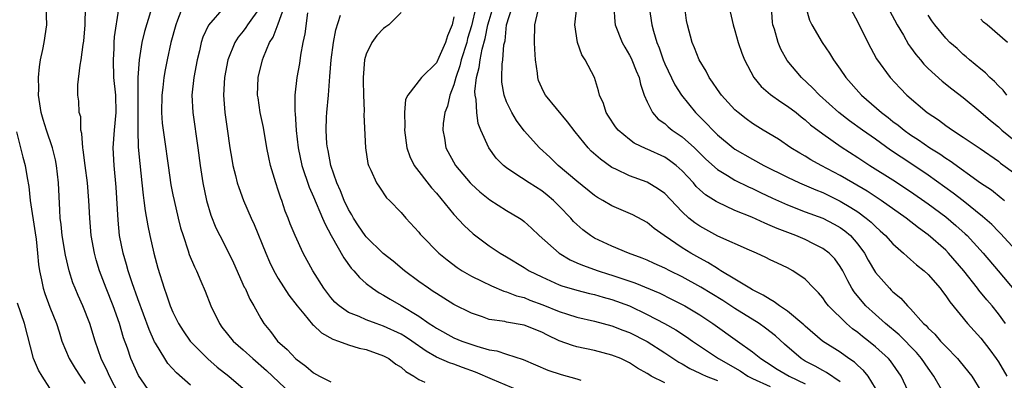
# Model space of a CAD drawing. Units: inches. Extents: x 2610000 to 2613000, y 1515000 to 1518000.
# Drawn here: x 2610104 to 2610216, y 1515059 to 1515100 of the extents above; entities that cross this region are included whole.
import ezdxf

# ---------------------------------------------------------------- set-up
doc = ezdxf.new("R2010")
doc.units = ezdxf.units.IN
doc.header["$MEASUREMENT"] = 0
doc.layers.add('LD26101515_2ft', color=122, linetype='Continuous')

msp = doc.modelspace()

# ---------------------------------------------------------------- linework, layer by layer
at = {"layer": 'LD26101515_2ft'}
for points, elevation in [([(2610197.69, 1515101.69), (2610199, 1515099.3), (2610200.14, 1515097), (2610201.14, 1515095.14), (2610202.68, 1515093), (2610203.8, 1515091.8), (2610204.59, 1515091), (2610206.91, 1515089), (2610208.17, 1515088.17), (2610209, 1515087.55), (2610209.79, 1515087), (2610211, 1515086.22), (2610212.92, 1515084.92), (2610215, 1515083.47), (2610215.26, 1515083.26), (2610217, 1515081.99)], 7554), ([(2610114.88, 1515056.88), (2610113.77, 1515059), (2610113.55, 1515059.55), (2610112.83, 1515061), (2610112.13, 1515063), (2610111.53, 1515065), (2610110.75, 1515067), (2610110.2, 1515068.2), (2610109.86, 1515069), (2610109.62, 1515069.62), (2610109.19, 1515071), (2610108.77, 1515072.77), (2610108.4, 1515075), (2610108.27, 1515076.27), (2610108.18, 1515077), (2610108.12, 1515077.88), (2610107.97, 1515081), (2610107.74, 1515083), (2610107.62, 1515083.62), (2610107.29, 1515085), (2610106.6, 1515087), (2610106.22, 1515088.22), (2610106.01, 1515089), (2610105.7, 1515091), (2610105.72, 1515091.72), (2610105.68, 1515093), (2610105.79, 1515094.21), (2610105.93, 1515095), (2610106.2, 1515096.2), (2610106.35, 1515097), (2610106.64, 1515099), (2610106.56, 1515101)], 7600), ([(2610118.54, 1515057), (2610117.07, 1515059.07), (2610116.21, 1515061), (2610115.82, 1515062.18), (2610115.38, 1515063.38), (2610114.92, 1515065), (2610114.2, 1515067), (2610113.41, 1515069), (2610112.65, 1515071), (2610112.26, 1515072.26), (2610112.07, 1515073), (2610111.71, 1515075), (2610111.55, 1515077), (2610111.44, 1515079), (2610111.26, 1515081), (2610110.99, 1515083), (2610110.78, 1515084.78), (2610110.74, 1515085), (2610110.64, 1515086.64), (2610110.53, 1515087), (2610110.51, 1515088.51), (2610110.34, 1515089), (2610110.29, 1515090.29), (2610110.18, 1515091), (2610110.18, 1515092.18), (2610110.42, 1515094.42), (2610110.56, 1515095), (2610110.77, 1515096.77), (2610110.85, 1515097.15), (2610111, 1515099), (2610111.03, 1515101)], 7598), ([(2610123, 1515057.98), (2610121.4, 1515059.4), (2610120.44, 1515060.44), (2610120.07, 1515061), (2610119, 1515062.76), (2610118.92, 1515062.92), (2610118.3, 1515064.3), (2610117, 1515067.82), (2610116.36, 1515069.64), (2610115.92, 1515071), (2610115.73, 1515071.73), (2610115.34, 1515073), (2610114.93, 1515075), (2610114.75, 1515076.75), (2610114.52, 1515080.52), (2610114.3, 1515083), (2610114.21, 1515085), (2610114.35, 1515087), (2610114.54, 1515089), (2610114.49, 1515091), (2610114.29, 1515093), (2610114.22, 1515095), (2610114.3, 1515096.3), (2610114.31, 1515097), (2610114.36, 1515097.64), (2610114.83, 1515100.83)], 7596), ([(2610118.46, 1515100.46), (2610117.76, 1515098.24), (2610117.47, 1515097), (2610117.14, 1515095), (2610117, 1515093), (2610117.02, 1515089), (2610117, 1515087), (2610117.05, 1515085.05), (2610117.22, 1515083.22), (2610117.47, 1515081), (2610117.6, 1515079.6), (2610117.7, 1515079), (2610117.83, 1515077.83), (2610118.13, 1515076.13), (2610118.37, 1515075), (2610118.83, 1515073), (2610119.28, 1515071.28), (2610119.99, 1515069), (2610120.27, 1515068.27), (2610120.69, 1515067), (2610121, 1515066.28), (2610121.65, 1515065), (2610122.17, 1515064.18), (2610122.97, 1515063), (2610124.96, 1515060.96), (2610126.04, 1515060.04), (2610127.35, 1515059), (2610129, 1515057.6)], 7594), ([(2610122.09, 1515101), (2610121.54, 1515099.54), (2610121.32, 1515099), (2610120.76, 1515097), (2610120.34, 1515095), (2610120.12, 1515093.88), (2610119.97, 1515093), (2610119.85, 1515091.85), (2610119.73, 1515091), (2610119.71, 1515089), (2610119.79, 1515087.79), (2610119.89, 1515087), (2610120.05, 1515085.95), (2610120.45, 1515083), (2610120.78, 1515080.78), (2610121, 1515079.66), (2610121.13, 1515079), (2610121.61, 1515077), (2610121.88, 1515075.88), (2610122.15, 1515075), (2610122.75, 1515073.25), (2610122.87, 1515072.86), (2610123.45, 1515071.45), (2610123.67, 1515071), (2610124.19, 1515069.81), (2610124.66, 1515068.66), (2610125.31, 1515067), (2610126.29, 1515065), (2610126.59, 1515064.59), (2610127.87, 1515063), (2610129, 1515062), (2610130.09, 1515061), (2610131.66, 1515059.66), (2610134.48, 1515057)], 7592), ([(2610126.84, 1515101), (2610125.04, 1515098.96), (2610124.41, 1515097.59), (2610124.23, 1515097), (2610124.02, 1515096.02), (2610123.76, 1515095), (2610123.4, 1515093), (2610123.17, 1515091), (2610123.25, 1515089), (2610123.83, 1515085), (2610124.1, 1515083), (2610124.41, 1515081), (2610124.83, 1515079), (2610125.33, 1515077.33), (2610125.89, 1515075.89), (2610126.33, 1515075), (2610127.37, 1515073), (2610127.9, 1515071.9), (2610129.13, 1515069.13), (2610129.21, 1515069), (2610129.75, 1515067.75), (2610130.2, 1515067), (2610131, 1515065.57), (2610131.34, 1515065), (2610132.1, 1515064.1), (2610132.9, 1515063), (2610134.03, 1515062.03), (2610135, 1515060.98), (2610136.15, 1515060.15), (2610137, 1515059.39), (2610137.71, 1515059), (2610139, 1515058.34)], 7590), ([(2610130.92, 1515101), (2610129.51, 1515099), (2610129.31, 1515098.69), (2610129, 1515098.27), (2610128.42, 1515097.58), (2610128.06, 1515097), (2610127.26, 1515095), (2610126.87, 1515093), (2610126.77, 1515091), (2610126.92, 1515089), (2610127.17, 1515087.17), (2610127.5, 1515085), (2610127.71, 1515083.71), (2610127.84, 1515083), (2610128.14, 1515081.86), (2610128.33, 1515081), (2610128.49, 1515080.49), (2610129.04, 1515079), (2610129.92, 1515077), (2610130.27, 1515076.27), (2610131.59, 1515073), (2610132.01, 1515072.01), (2610132.49, 1515071), (2610133, 1515070.11), (2610134.21, 1515068.21), (2610135.14, 1515067), (2610135.92, 1515066.08), (2610136.9, 1515064.9), (2610137, 1515064.81), (2610137.92, 1515063.92), (2610139.2, 1515063.2), (2610139.84, 1515063), (2610141, 1515062.56), (2610142.2, 1515062.2), (2610143, 1515062.02), (2610145, 1515061.31), (2610145.57, 1515061), (2610146.37, 1515060.37), (2610147, 1515060.01), (2610147.53, 1515059.53), (2610148.42, 1515059), (2610149, 1515058.61), (2610149.68, 1515058.32)], 7588), ([(2610161, 1515057.09), (2610157.38, 1515058.62), (2610155.46, 1515059.46), (2610153.98, 1515059.98), (2610153, 1515060.35), (2610152.51, 1515060.51), (2610151, 1515061.18), (2610149.84, 1515061.84), (2610148.19, 1515063), (2610147.48, 1515063.48), (2610147, 1515063.77), (2610145, 1515064.71), (2610144.13, 1515065), (2610143, 1515065.42), (2610142.21, 1515065.79), (2610141, 1515066.26), (2610139.92, 1515067), (2610139.44, 1515067.44), (2610139, 1515067.95), (2610138.19, 1515069), (2610136.95, 1515071), (2610135.84, 1515073), (2610134.92, 1515075), (2610134.36, 1515076.36), (2610134.13, 1515077), (2610133.8, 1515077.8), (2610133.4, 1515079), (2610133.28, 1515079.28), (2610133, 1515080.19), (2610132.71, 1515081), (2610132.11, 1515083), (2610131.91, 1515083.91), (2610131.69, 1515085), (2610131.3, 1515087.3), (2610130.95, 1515089), (2610130.69, 1515090.69), (2610130.65, 1515091), (2610130.71, 1515093), (2610131.19, 1515095), (2610131.3, 1515095.3), (2610132.01, 1515097), (2610132.41, 1515097.59), (2610133, 1515099.1), (2610133.67, 1515101)], 7586), ([(2610136.34, 1515100.34), (2610136.03, 1515097.97), (2610135.81, 1515097), (2610135.53, 1515095.53), (2610135.4, 1515094.6), (2610135.1, 1515093), (2610134.89, 1515091), (2610134.89, 1515089.11), (2610134.91, 1515088.91), (2610135.03, 1515086.97), (2610135.26, 1515085), (2610135.69, 1515083), (2610136.5, 1515080.51), (2610137, 1515079.4), (2610138.04, 1515077), (2610138.32, 1515076.32), (2610139.01, 1515075.01), (2610140.46, 1515072.46), (2610141.31, 1515071.31), (2610141.61, 1515071), (2610142.23, 1515070.23), (2610143, 1515069.56), (2610143.71, 1515069), (2610144.49, 1515068.49), (2610145, 1515068.23), (2610145.75, 1515067.75), (2610147, 1515067.04), (2610149, 1515065.82), (2610150.18, 1515065), (2610150.68, 1515064.68), (2610151, 1515064.45), (2610153, 1515063.37), (2610153.9, 1515063), (2610155.6, 1515062.4), (2610157, 1515062), (2610157.88, 1515061.88), (2610159, 1515061.49), (2610160.9, 1515060.9), (2610162.29, 1515060.29), (2610163.7, 1515059.7), (2610165.21, 1515059.21), (2610167, 1515058.69), (2610167.47, 1515058.53)], 7584), ([(2610177, 1515058.25), (2610175.48, 1515059), (2610175.18, 1515059.18), (2610175, 1515059.31), (2610173.91, 1515059.91), (2610173, 1515060.52), (2610171.99, 1515061), (2610171, 1515061.39), (2610169, 1515061.91), (2610167, 1515062.35), (2610166.5, 1515062.5), (2610165, 1515063.04), (2610163.66, 1515063.66), (2610163, 1515064), (2610161, 1515064.82), (2610159, 1515065.16), (2610158.79, 1515065.21), (2610157, 1515065.47), (2610156.26, 1515065.74), (2610155, 1515066.16), (2610153, 1515067.15), (2610151.87, 1515067.87), (2610151, 1515068.4), (2610150.65, 1515068.65), (2610150.11, 1515069), (2610149, 1515069.79), (2610147.37, 1515071), (2610146.08, 1515072.08), (2610144.96, 1515072.96), (2610143, 1515074.85), (2610142.88, 1515075), (2610142.12, 1515076.12), (2610141.56, 1515077), (2610141.37, 1515077.37), (2610141, 1515077.96), (2610140.5, 1515079), (2610140.08, 1515080.08), (2610139.67, 1515081), (2610138.99, 1515083), (2610138.67, 1515084.67), (2610138.59, 1515085), (2610138.54, 1515085.46), (2610138.44, 1515087), (2610138.5, 1515088.5), (2610138.51, 1515089), (2610138.7, 1515091), (2610138.88, 1515093.12), (2610139.02, 1515095), (2610139.3, 1515097), (2610139.56, 1515098.44), (2610140.09, 1515100.09)], 7582), ([(2610147, 1515100.38), (2610145.6, 1515099), (2610145.25, 1515098.75), (2610145, 1515098.59), (2610144.23, 1515097.77), (2610143.66, 1515097), (2610143, 1515095.64), (2610142.81, 1515095), (2610142.66, 1515093), (2610142.65, 1515092.65), (2610142.69, 1515091), (2610142.78, 1515089.22), (2610142.76, 1515088.76), (2610142.92, 1515085), (2610143.21, 1515083.21), (2610143.27, 1515083), (2610143.55, 1515082.45), (2610144.19, 1515081), (2610144.51, 1515080.51), (2610145.32, 1515079.32), (2610145.67, 1515079), (2610147, 1515077.63), (2610147.53, 1515077), (2610149, 1515075.39), (2610149.16, 1515075.16), (2610149.31, 1515075), (2610151.3, 1515073), (2610152.23, 1515072.23), (2610153.37, 1515071.37), (2610153.93, 1515071), (2610155, 1515070.37), (2610156.19, 1515069.81), (2610157.27, 1515069.27), (2610158.69, 1515068.69), (2610159, 1515068.61), (2610160.14, 1515068.14), (2610161, 1515067.94), (2610161.66, 1515067.66), (2610163.14, 1515067.14), (2610165, 1515066.36), (2610165.95, 1515066.05), (2610167, 1515065.72), (2610169, 1515065.27), (2610171, 1515064.75), (2610172.24, 1515064.24), (2610173, 1515063.96), (2610175, 1515062.94), (2610177, 1515061.66), (2610178.6, 1515060.6), (2610179, 1515060.39), (2610179.86, 1515059.86), (2610181, 1515059.35), (2610181.22, 1515059.22), (2610181.71, 1515059), (2610183, 1515058.51)], 7580), ([(2610155.5, 1515101), (2610155, 1515098.87), (2610154.56, 1515097.44), (2610154.46, 1515097), (2610153.82, 1515095), (2610153.67, 1515094.33), (2610153.21, 1515093), (2610153, 1515092.16), (2610152.55, 1515091), (2610152.27, 1515089.73), (2610151.96, 1515089), (2610151.78, 1515087.78), (2610151.73, 1515087), (2610151.91, 1515086.09), (2610152.09, 1515085), (2610153.17, 1515083), (2610154.86, 1515081), (2610155, 1515080.85), (2610155.97, 1515079.97), (2610157.08, 1515079.08), (2610159, 1515077.86), (2610160.47, 1515077), (2610160.79, 1515076.79), (2610161, 1515076.62), (2610161.84, 1515075.84), (2610162.72, 1515075), (2610164.97, 1515073), (2610166.24, 1515072.24), (2610167, 1515071.92), (2610167.63, 1515071.63), (2610169.44, 1515071), (2610170.61, 1515070.61), (2610171, 1515070.5), (2610171.77, 1515070.23), (2610173.61, 1515069.61), (2610176.44, 1515068.44), (2610177.78, 1515067.78), (2610179.29, 1515067), (2610181, 1515065.97), (2610182.48, 1515065), (2610185.3, 1515063), (2610187, 1515061.77), (2610187.95, 1515061), (2610188.6, 1515060.6), (2610189.81, 1515059.81), (2610191.18, 1515059), (2610193, 1515058.13)], 7576), ([(2610197, 1515058.37), (2610195.43, 1515059.43), (2610195, 1515059.64), (2610194.14, 1515060.14), (2610193, 1515060.72), (2610192.55, 1515061), (2610190.65, 1515062.65), (2610189.61, 1515063.61), (2610188.48, 1515064.48), (2610187.75, 1515065), (2610185, 1515066.7), (2610183.61, 1515067.61), (2610181.13, 1515069.13), (2610179, 1515070.3), (2610177.57, 1515071), (2610177, 1515071.3), (2610175.82, 1515071.82), (2610175, 1515072.2), (2610174.43, 1515072.43), (2610172.87, 1515073), (2610171, 1515073.81), (2610169, 1515074.72), (2610168.55, 1515075), (2610167.67, 1515075.67), (2610167, 1515076.25), (2610166.62, 1515076.62), (2610166.3, 1515077), (2610165, 1515078.35), (2610164.34, 1515079), (2610163.62, 1515079.62), (2610163, 1515080.09), (2610161.56, 1515081), (2610159.84, 1515082.16), (2610159, 1515082.7), (2610158.63, 1515083), (2610157.83, 1515083.83), (2610156.97, 1515085), (2610156.08, 1515087), (2610155.77, 1515087.77), (2610155.6, 1515089), (2610155.52, 1515090.48), (2610155.41, 1515091), (2610155.4, 1515091.4), (2610155.56, 1515093), (2610155.87, 1515094.13), (2610155.98, 1515095), (2610156.22, 1515096.22), (2610156.56, 1515097.44), (2610156.87, 1515099), (2610157, 1515099.49), (2610157.46, 1515101)], 7574), ([(2610201, 1515057.62), (2610200.16, 1515059), (2610199.66, 1515059.66), (2610199, 1515060.23), (2610198.61, 1515060.61), (2610197.99, 1515061), (2610197, 1515061.72), (2610194.98, 1515063), (2610193, 1515064.68), (2610192.84, 1515064.84), (2610191, 1515066.39), (2610190.09, 1515067), (2610189.48, 1515067.48), (2610189, 1515067.71), (2610188.23, 1515068.23), (2610187, 1515068.82), (2610186.69, 1515069), (2610185, 1515070.06), (2610183.41, 1515071), (2610183.16, 1515071.16), (2610183, 1515071.24), (2610181.93, 1515071.93), (2610181, 1515072.42), (2610179.99, 1515073), (2610179, 1515073.62), (2610176.93, 1515075), (2610175.82, 1515075.82), (2610175, 1515076.49), (2610173.38, 1515077.38), (2610172.05, 1515077.95), (2610171, 1515078.38), (2610169.96, 1515079), (2610169.35, 1515079.35), (2610169, 1515079.58), (2610167, 1515081.18), (2610164.88, 1515083), (2610163.93, 1515083.93), (2610162.75, 1515085), (2610161, 1515086.92), (2610160.12, 1515088.12), (2610159.6, 1515089), (2610159, 1515090.24), (2610158.72, 1515091), (2610158.47, 1515092.47), (2610158.45, 1515093), (2610158.5, 1515094.5), (2610158.57, 1515095), (2610158.7, 1515096.7), (2610158.82, 1515097.18), (2610158.97, 1515099), (2610159.64, 1515101)], 7572), ([(2610204.72, 1515057.28), (2610203.94, 1515059), (2610202.73, 1515060.73), (2610202.5, 1515061), (2610201, 1515062.35), (2610200.21, 1515063), (2610199.53, 1515063.53), (2610199, 1515063.98), (2610198.4, 1515064.4), (2610197.72, 1515065), (2610195.67, 1515067), (2610195.37, 1515067.37), (2610195, 1515067.92), (2610194.5, 1515068.5), (2610194, 1515069), (2610193, 1515070.05), (2610191.6, 1515071), (2610191, 1515071.32), (2610189.85, 1515071.85), (2610189, 1515072.26), (2610188.51, 1515072.51), (2610187.47, 1515073), (2610186.66, 1515073.34), (2610183.06, 1515074.94), (2610181.69, 1515075.69), (2610181, 1515076.08), (2610180.45, 1515076.45), (2610179.76, 1515077), (2610179, 1515077.69), (2610177, 1515079.78), (2610176.3, 1515080.3), (2610175, 1515081.07), (2610173, 1515081.79), (2610171.43, 1515082.57), (2610171, 1515082.77), (2610169.69, 1515083.69), (2610168.63, 1515084.63), (2610168.29, 1515085), (2610166.81, 1515086.81), (2610165.95, 1515087.95), (2610163.41, 1515091), (2610163.27, 1515091.27), (2610163, 1515091.84), (2610162.65, 1515092.65), (2610162.55, 1515093), (2610162.52, 1515093.48), (2610162.3, 1515095), (2610162.21, 1515096.21), (2610162.19, 1515097), (2610162.23, 1515099), (2610162.6, 1515100.61)], 7570), ([(2610208.52, 1515057.48), (2610207.66, 1515059), (2610207, 1515059.9), (2610206.26, 1515061), (2610205.69, 1515061.69), (2610203.7, 1515063.7), (2610202.13, 1515065), (2610201, 1515066.01), (2610199.92, 1515067), (2610199.49, 1515067.49), (2610198.59, 1515068.59), (2610198.33, 1515069), (2610197.86, 1515069.86), (2610197.29, 1515071), (2610197, 1515071.5), (2610196.36, 1515072.36), (2610195.73, 1515073), (2610195, 1515073.55), (2610193.93, 1515074.07), (2610193, 1515074.54), (2610191.93, 1515075), (2610189.8, 1515075.8), (2610189, 1515076.17), (2610188.4, 1515076.4), (2610186.91, 1515077.09), (2610185, 1515077.87), (2610183, 1515078.81), (2610182.88, 1515078.88), (2610181.65, 1515079.65), (2610181, 1515080.22), (2610180.6, 1515080.6), (2610180.27, 1515081), (2610179, 1515082.39), (2610178.31, 1515083), (2610177.56, 1515083.56), (2610177, 1515083.93), (2610175, 1515084.83), (2610174.88, 1515084.88), (2610173.54, 1515085.54), (2610173, 1515085.93), (2610171.69, 1515087), (2610171.39, 1515087.39), (2610170.6, 1515088.6), (2610170.32, 1515089), (2610170.04, 1515090.04), (2610169.58, 1515091), (2610169.48, 1515091.48), (2610169, 1515093), (2610167.95, 1515095), (2610167.57, 1515095.57), (2610167.08, 1515097), (2610166.77, 1515099), (2610166.98, 1515101)], 7568), ([(2610171.21, 1515101), (2610171.33, 1515099.33), (2610171.38, 1515099), (2610172.16, 1515097), (2610172.45, 1515096.45), (2610173, 1515095.55), (2610173.19, 1515095.19), (2610173.27, 1515095), (2610173.76, 1515093.76), (2610174.08, 1515093), (2610174.23, 1515092.23), (2610174.68, 1515091), (2610175, 1515090.23), (2610175.63, 1515089), (2610176.27, 1515088.27), (2610177, 1515087.75), (2610177.38, 1515087.38), (2610177.86, 1515087), (2610179, 1515086.24), (2610180.38, 1515085), (2610180.7, 1515084.7), (2610181.7, 1515083.7), (2610183, 1515082.52), (2610184.15, 1515081.85), (2610185, 1515081.32), (2610186.54, 1515080.54), (2610187, 1515080.35), (2610187.9, 1515079.9), (2610189.27, 1515079.27), (2610190.64, 1515078.64), (2610191, 1515078.5), (2610193, 1515077.72), (2610195, 1515076.99), (2610196.31, 1515076.31), (2610197, 1515075.92), (2610197.53, 1515075.53), (2610198.15, 1515075), (2610199, 1515074.01), (2610199.75, 1515073), (2610200.19, 1515072.19), (2610201, 1515070.81), (2610202.59, 1515069), (2610202.81, 1515068.81), (2610203, 1515068.6), (2610203.89, 1515067.89), (2610204.65, 1515067), (2610205, 1515066.66), (2610206.49, 1515065), (2610206.76, 1515064.76), (2610207, 1515064.48), (2610207.77, 1515063.77), (2610208.42, 1515063), (2610209, 1515062.37), (2610210.35, 1515061), (2610210.65, 1515060.65), (2610211.98, 1515059), (2610213, 1515057.35)], 7566), ([(2610175.22, 1515101), (2610175.55, 1515099), (2610175.72, 1515098.28), (2610176.1, 1515097), (2610176.36, 1515096.36), (2610176.81, 1515095), (2610177, 1515094.56), (2610178.17, 1515092.17), (2610178.93, 1515091), (2610180.52, 1515089), (2610181.77, 1515087.77), (2610182.48, 1515087), (2610182.75, 1515086.75), (2610183, 1515086.49), (2610184.79, 1515085), (2610185, 1515084.85), (2610187, 1515083.71), (2610188.3, 1515083), (2610191, 1515081.64), (2610192.37, 1515081), (2610194.2, 1515080.2), (2610195, 1515079.89), (2610197, 1515078.93), (2610198.21, 1515078.21), (2610199, 1515077.69), (2610199.95, 1515077), (2610200.52, 1515076.52), (2610201, 1515076.03), (2610201.55, 1515075.55), (2610202.16, 1515075), (2610203, 1515074.05), (2610204.21, 1515073), (2610204.61, 1515072.61), (2610205, 1515072.3), (2610205.68, 1515071.68), (2610206.54, 1515071), (2610207, 1515070.56), (2610208.36, 1515069), (2610208.63, 1515068.63), (2610209, 1515068.16), (2610209.46, 1515067.46), (2610211.5, 1515065), (2610213, 1515063.31), (2610214.01, 1515062.01), (2610214.75, 1515061), (2610215, 1515060.63), (2610215.96, 1515059)], 7564), ([(2610215.82, 1515065), (2610215, 1515066.1), (2610214.29, 1515067), (2610213.69, 1515067.69), (2610212.79, 1515068.79), (2610212.64, 1515069), (2610211.05, 1515071), (2610209.33, 1515073), (2610209, 1515073.33), (2610207, 1515075.1), (2610205.89, 1515075.89), (2610204.51, 1515077), (2610201.67, 1515079), (2610200.06, 1515080.06), (2610198.42, 1515081), (2610197, 1515081.85), (2610194.82, 1515083), (2610193.64, 1515083.64), (2610193, 1515084.04), (2610192.38, 1515084.38), (2610191.35, 1515085), (2610189.96, 1515085.96), (2610188.21, 1515087), (2610187, 1515087.76), (2610186.28, 1515088.28), (2610185.36, 1515089), (2610185, 1515089.32), (2610183.46, 1515091), (2610183, 1515091.64), (2610182.46, 1515092.46), (2610182.06, 1515093), (2610181.71, 1515093.71), (2610180.92, 1515095), (2610180.38, 1515096.38), (2610180.12, 1515097), (2610179.59, 1515099), (2610179.5, 1515099.5), (2610179.28, 1515101)], 7562), ([(2610184.46, 1515100.46), (2610184.79, 1515099), (2610185, 1515098.35), (2610185.38, 1515097), (2610185.78, 1515095.78), (2610186.08, 1515095), (2610187.16, 1515093), (2610187.99, 1515091.99), (2610189.06, 1515091.06), (2610190.21, 1515090.21), (2610191, 1515089.73), (2610191.96, 1515089), (2610192.53, 1515088.53), (2610193, 1515088.19), (2610193.62, 1515087.62), (2610195, 1515086.58), (2610197.1, 1515085.1), (2610199, 1515083.9), (2610200.38, 1515083), (2610203, 1515081.35), (2610205, 1515080.03), (2610207, 1515078.63), (2610209, 1515077.14), (2610210.16, 1515076.16), (2610211.22, 1515075.22), (2610211.43, 1515075), (2610213.25, 1515073), (2610214.99, 1515071), (2610217, 1515068.59)], 7560), ([(2610217, 1515073.34), (2610215.25, 1515075.25), (2610215, 1515075.48), (2610214.25, 1515076.25), (2610213.19, 1515077.19), (2610211, 1515078.95), (2610209.85, 1515079.85), (2610207, 1515081.89), (2610205.14, 1515083.14), (2610203.93, 1515083.93), (2610202.73, 1515084.73), (2610201, 1515085.97), (2610199.51, 1515087), (2610198.05, 1515088.05), (2610196.85, 1515089), (2610194.63, 1515091), (2610193.84, 1515091.84), (2610192.57, 1515093), (2610190.94, 1515094.94), (2610190.23, 1515096.23), (2610189.91, 1515097), (2610189.49, 1515098.51), (2610189.33, 1515099), (2610189.29, 1515099.29), (2610189.17, 1515101)], 7558), ([(2610193.06, 1515101), (2610193.51, 1515099.51), (2610193.76, 1515099), (2610194.94, 1515097), (2610195.78, 1515095.78), (2610196.24, 1515095), (2610197, 1515093.94), (2610197.63, 1515093), (2610199.4, 1515091), (2610201.69, 1515089), (2610202.44, 1515088.44), (2610203, 1515088), (2610203.58, 1515087.58), (2610204.28, 1515087), (2610205, 1515086.49), (2610205.91, 1515085.91), (2610207.21, 1515085), (2610208.32, 1515084.32), (2610209, 1515083.83), (2610209.51, 1515083.51), (2610212.98, 1515081.02), (2610214.2, 1515080.2), (2610215.32, 1515079.32), (2610215.71, 1515079)], 7556), ([(2610202.61, 1515100.61), (2610203.49, 1515099), (2610204.19, 1515097.81), (2610204.77, 1515096.77), (2610205, 1515096.46), (2610205.6, 1515095.6), (2610206.12, 1515095), (2610206.52, 1515094.52), (2610207, 1515094.04), (2610208.59, 1515092.59), (2610209.69, 1515091.69), (2610211, 1515090.71), (2610213, 1515089.05), (2610214.09, 1515088.09), (2610215, 1515087.37), (2610215.41, 1515087), (2610217, 1515085.72)], 7552), ([(2610215.96, 1515091), (2610215.54, 1515091.54), (2610215, 1515092.05), (2610214.55, 1515092.55), (2610214.02, 1515093), (2610213.53, 1515093.53), (2610213, 1515093.94), (2610211.71, 1515095), (2610211.34, 1515095.34), (2610211, 1515095.62), (2610210.29, 1515096.29), (2610209.47, 1515097), (2610209, 1515097.49), (2610207.77, 1515099), (2610207.44, 1515099.44), (2610207, 1515100.11)], 7550), ([(2610153, 1515099.91), (2610152.81, 1515099), (2610152.27, 1515097.73), (2610152.06, 1515097), (2610151.29, 1515095.29), (2610151, 1515094.68), (2610149.3, 1515093), (2610147.75, 1515091), (2610147.5, 1515090.5), (2610147.37, 1515089), (2610147.42, 1515087.42), (2610147.39, 1515087), (2610147.64, 1515085), (2610147.99, 1515083.99), (2610148.48, 1515083), (2610150.45, 1515080.45), (2610151, 1515079.83), (2610153, 1515077.39), (2610154.16, 1515076.16), (2610155.19, 1515075.19), (2610157, 1515073.83), (2610158.25, 1515073), (2610159, 1515072.58), (2610161, 1515071.36), (2610161.56, 1515071), (2610163, 1515070.29), (2610165, 1515069.41), (2610165.3, 1515069.3), (2610167, 1515068.79), (2610168.43, 1515068.43), (2610169, 1515068.31), (2610170, 1515068), (2610171, 1515067.74), (2610173, 1515067), (2610175, 1515066.04), (2610176.98, 1515064.98), (2610178.27, 1515064.27), (2610179.48, 1515063.48), (2610180.17, 1515063), (2610183.14, 1515061), (2610185.6, 1515059.6), (2610186.47, 1515059), (2610187, 1515058.74), (2610189, 1515057.81)], 7578), ([(2610216.03, 1515097), (2610213.73, 1515099), (2610213.3, 1515099.3), (2610213, 1515099.62)], 7548), ([(2610103.18, 1515086.82), (2610103.92, 1515083.92), (2610104.19, 1515083), (2610104.41, 1515081.59), (2610104.59, 1515080.59), (2610104.75, 1515079), (2610105.32, 1515075.32), (2610105.41, 1515074.59), (2610105.59, 1515073), (2610105.69, 1515071.7), (2610105.81, 1515071), (2610106.05, 1515069.95), (2610106.21, 1515069), (2610106.41, 1515068.41), (2610107, 1515066.85), (2610107.74, 1515065), (2610108.03, 1515064.03), (2610108.36, 1515063), (2610109.18, 1515061), (2610109.86, 1515059.86), (2610110.42, 1515059), (2610111, 1515058.16)], 7602), ([(2610107, 1515057.63), (2610106.11, 1515059), (2610105.69, 1515059.69), (2610105.11, 1515061), (2610104.11, 1515065), (2610103.32, 1515067.32)], 7604)]:
    msp.add_lwpolyline(points, dxfattribs=dict(at, elevation=elevation))

doc.saveas('drawing.dxf')
